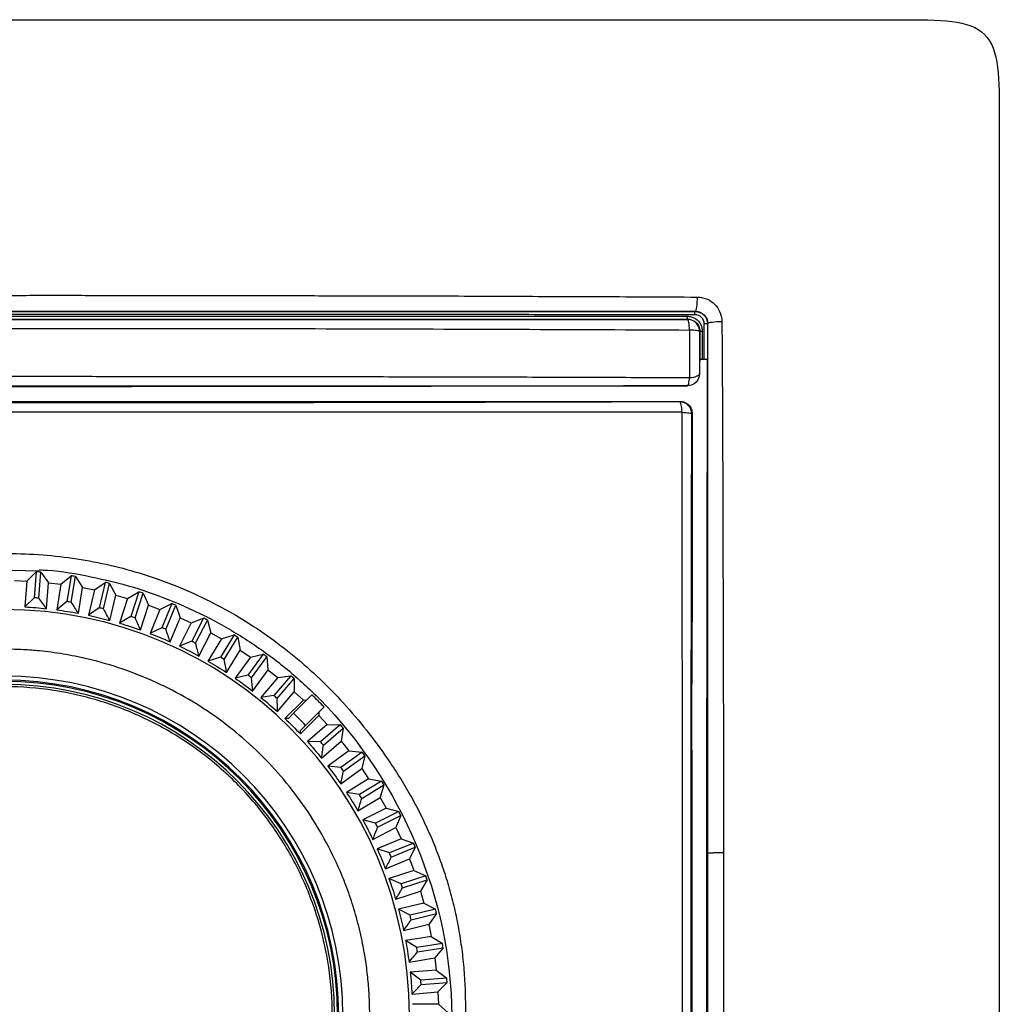
# Model space of a CAD drawing. Units: millimetres. Extents: x 0 to 420, y 0 to 297.
# Drawn here: x 132 to 173, y 205 to 246 of the extents above; entities that cross this region are included whole.
import ezdxf

# ---------------------------------------------------------------- set-up
doc = ezdxf.new("R2010")
doc.units = ezdxf.units.MM

msp = doc.modelspace()

# ---------------------------------------------------------------- linework, layer by layer
at = {"color": 7, "linetype": 'Continuous'}
for p, q in [((159.993, 233.94), (160, 233.947)), ((160.493, 233.438), (160.501, 233.446)), ((160.278, 233.128), (160.277, 231.957)), ((160.497, 231.957), (160.173, 231.957)), ((160.168, 231.379), (160.17, 231.377)), ((139.704, 230.88), (145.082, 230.881)), ((103.658, 230.235), (159.364, 230.235)), ((159.348, 230.219), (159.364, 230.235)), ((159.848, 229.719), (159.864, 229.735)), ((159.864, 229.735), (159.864, 221.14)), ((131.128, 223.308), (132.97, 223.255)), ((132.468, 222.838), (132.856, 223.217)), ((132.856, 223.217), (132.772, 222.147)), ((132.955, 222.133), (133.039, 223.203)), ((133.039, 223.203), (133.363, 222.768)), ((133.868, 222.708), (134.285, 223.055)), ((134.285, 223.055), (134.117, 221.995)), ((131.96, 222.858), (132.468, 222.838)), ((132.468, 222.839), (132.384, 221.773)), ((133.28, 221.702), (133.363, 222.769)), ((133.363, 222.768), (133.868, 222.708)), ((133.868, 222.709), (133.701, 221.652)), ((134.298, 221.967), (134.466, 223.027)), ((134.466, 223.027), (134.755, 222.568)), ((135.253, 222.469), (135.696, 222.782)), ((135.696, 222.782), (135.445, 221.738)), ((135.624, 221.696), (135.875, 222.739)), ((135.875, 222.739), (136.127, 222.259)), ((134.589, 221.512), (134.755, 222.569)), ((134.755, 222.568), (135.253, 222.469)), ((135.254, 222.47), (135.004, 221.429)), ((135.878, 221.219), (136.127, 222.26)), ((136.127, 222.259), (136.616, 222.121)), ((136.616, 222.121), (137.082, 222.399)), ((137.082, 222.399), (136.75, 221.378)), ((136.925, 221.321), (137.256, 222.342)), ((137.256, 222.342), (137.47, 221.844)), ((132.772, 222.147), (132.384, 221.771)), ((134.117, 221.995), (133.701, 221.651)), ((136.616, 222.122), (136.286, 221.104)), ((137.14, 220.826), (137.47, 221.845)), ((137.47, 221.844), (137.947, 221.668)), ((137.947, 221.668), (138.433, 221.908)), ((138.433, 221.908), (138.022, 220.916)), ((138.192, 220.846), (138.603, 221.838)), ((138.603, 221.838), (138.776, 221.324)), ((135.445, 221.738), (135.004, 221.427)), ((137.947, 221.668), (137.538, 220.68)), ((136.75, 221.378), (136.285, 221.102)), ((138.368, 220.336), (138.777, 221.325)), ((139.239, 221.112), (138.753, 220.158)), ((138.776, 221.324), (139.238, 221.111)), ((139.238, 221.111), (139.741, 221.312)), ((139.741, 221.312), (139.254, 220.356)), ((139.418, 220.273), (139.905, 221.229)), ((139.905, 221.229), (140.038, 220.703)), ((159.852, 216.038), (159.864, 221.14)), ((138.022, 220.916), (137.537, 220.678)), ((139.554, 219.75), (140.039, 220.704)), ((140.038, 220.703), (140.482, 220.455)), ((140.999, 220.616), (140.438, 219.701)), ((140.482, 220.455), (140.999, 220.616)), ((139.254, 220.356), (138.752, 220.157)), ((140.482, 220.456), (139.923, 219.543)), ((140.595, 219.605), (141.156, 220.52)), ((141.156, 220.52), (141.247, 219.986)), ((140.69, 219.074), (141.248, 219.987)), ((141.247, 219.986), (141.67, 219.703)), ((142.199, 219.824), (141.568, 218.955)), ((141.67, 219.703), (142.199, 219.824)), ((140.438, 219.701), (139.923, 219.542)), ((141.671, 219.704), (141.042, 218.838)), ((141.717, 218.847), (142.347, 219.716)), ((142.347, 219.716), (142.396, 219.176)), ((141.769, 218.31), (142.397, 219.177)), ((142.396, 219.176), (142.796, 218.861)), ((141.568, 218.955), (141.041, 218.837)), ((142.796, 218.862), (142.102, 218.048)), ((143.332, 218.939), (142.635, 218.123)), ((142.775, 218.004), (143.472, 218.82)), ((142.796, 218.861), (143.332, 218.939)), ((143.472, 218.82), (143.478, 218.278)), ((142.785, 217.464), (143.479, 218.279)), ((143.478, 218.278), (143.852, 217.933)), ((142.635, 218.123), (142.101, 218.046)), ((143.852, 217.933), (143.096, 217.176)), ((144.208, 218.149), (143.449, 217.39)), ((143.852, 217.933), (144.001, 217.942)), ((143.449, 217.39), (143.242, 217.183)), ((143.944, 216.895), (144.703, 217.654)), ((144.496, 217.447), (144.487, 217.298)), ((143.731, 216.541), (144.487, 217.298)), ((144.487, 217.298), (144.832, 216.924)), ((143.944, 216.895), (143.738, 216.689)), ((144.833, 216.925), (144.019, 216.23)), ((145.374, 216.918), (144.558, 216.221)), ((144.677, 216.081), (145.493, 216.778)), ((144.832, 216.924), (145.374, 216.918)), ((145.493, 216.778), (145.415, 216.242)), ((144.558, 216.221), (144.018, 216.229)), ((144.603, 215.546), (145.416, 216.242)), ((145.415, 216.242), (145.73, 215.842)), ((145.731, 215.843), (144.865, 215.214)), ((146.27, 215.793), (145.401, 215.163)), ((145.73, 215.842), (146.27, 215.793)), ((159.852, 215.875), (159.852, 194.039)), ((145.509, 215.014), (146.378, 215.645)), ((146.378, 215.645), (146.257, 215.116)), ((145.401, 215.163), (144.864, 215.213)), ((145.393, 214.487), (146.258, 215.117)), ((146.257, 215.116), (146.54, 214.693)), ((146.541, 214.694), (145.628, 214.134)), ((147.074, 214.602), (146.159, 214.041)), ((146.54, 214.693), (147.074, 214.602)), ((146.159, 214.041), (145.627, 214.133)), ((146.255, 213.884), (147.17, 214.445)), ((147.17, 214.445), (147.009, 213.928)), ((146.098, 213.368), (147.01, 213.928)), ((147.009, 213.928), (147.257, 213.484)), ((147.258, 213.485), (146.305, 212.998)), ((147.783, 213.351), (146.827, 212.864)), ((147.257, 213.484), (147.783, 213.351)), ((146.827, 212.864), (146.304, 212.998)), ((146.91, 212.7), (147.866, 213.187)), ((147.866, 213.187), (147.665, 212.684)), ((146.713, 212.198), (147.666, 212.685)), ((147.665, 212.684), (147.878, 212.222)), ((147.879, 212.223), (146.89, 211.813)), ((147.878, 212.222), (148.392, 212.049)), ((147.4, 211.638), (146.889, 211.812)), ((148.392, 212.049), (147.4, 211.638)), ((147.47, 211.468), (148.462, 211.879)), ((148.462, 211.879), (148.222, 211.393)), ((147.234, 210.983), (148.222, 211.393)), ((148.222, 211.393), (148.398, 210.916)), ((148.399, 210.916), (147.381, 210.585)), ((148.398, 210.916), (148.896, 210.702)), ((147.875, 210.371), (147.379, 210.585)), ((148.896, 210.702), (147.875, 210.371)), ((147.932, 210.196), (148.953, 210.528)), ((148.953, 210.528), (148.675, 210.062)), ((147.658, 209.73), (148.676, 210.062)), ((148.675, 210.062), (148.813, 209.573)), ((148.25, 209.07), (147.772, 209.322)), ((148.814, 209.573), (147.773, 209.323)), ((149.293, 209.321), (148.25, 209.07)), ((148.813, 209.573), (149.293, 209.321)), ((148.292, 208.891), (149.336, 209.142)), ((149.336, 209.142), (149.023, 208.699)), ((147.983, 208.449), (149.024, 208.7)), ((149.023, 208.699), (149.107, 208.285)), ((148.521, 207.744), (148.064, 208.033)), ((149.123, 208.201), (148.066, 208.033)), ((149.107, 208.285), (149.122, 208.201)), ((149.122, 208.201), (149.581, 207.912)), ((149.581, 207.912), (148.521, 207.744)), ((148.549, 207.563), (149.609, 207.731)), ((149.609, 207.731), (149.262, 207.314)), ((148.206, 207.146), (149.263, 207.314)), ((149.262, 207.314), (149.322, 206.809)), ((148.687, 206.401), (148.255, 206.725)), ((149.323, 206.809), (148.256, 206.725)), ((149.757, 206.485), (148.687, 206.401)), ((149.322, 206.809), (149.757, 206.485)), ((148.701, 206.218), (149.771, 206.302)), ((149.771, 206.302), (149.392, 205.914)), ((148.327, 205.829), (149.393, 205.914)), ((149.392, 205.914), (149.412, 205.406)), ((149.413, 205.406), (148.343, 205.406)), ((149.412, 205.406), (149.82, 205.049))]:
    msp.add_line(p, q, dxfattribs=at)
at = {"color": 7, "linetype": 'Continuous', "flags": 128}
for points in [[(159.669, 233.614), (159.675, 233.62), (159.68, 233.625)], [(160.35, 233.438), (160.348, 232.609), (160.346, 231.957)], [(160.168, 233.115), (160.175, 233.122), (160.18, 233.127)], [(159.67, 230.882), (159.671, 230.88), (159.672, 230.879)]]:
    msp.add_lwpolyline(points, dxfattribs=at)
at = {"color": 7, "linetype": 'Continuous'}
for centre, radius, start, end in [((159.348, 229.719), 0.5, 0.0204, 89.9796), ((131.511, 204.957), 18.31, 85.2126, 85.7874), ((131.511, 204.957), 18.31, 80.7126, 81.2874), ((131.511, 204.957), 18.31, 76.2126, 76.7874), ((131.511, 204.957), 18.31, 71.7126, 72.2874), ((131.511, 204.957), 17.236, 85.1943, 85.8057), ((131.511, 204.957), 17.236, 80.6943, 81.3057), ((131.511, 204.957), 18.31, 67.2126, 67.7874), ((131.511, 204.957), 16.708, 0, 180), ((131.511, 204.957), 17.236, 76.1943, 76.8057), ((131.511, 204.957), 17.236, 71.6943, 72.3057), ((131.511, 204.957), 18.31, 62.7126, 63.2874), ((131.511, 204.957), 17.236, 67.1943, 67.8057), ((131.511, 204.957), 18.31, 58.2126, 58.7874), ((131.511, 204.957), 17.236, 62.6943, 63.3057), ((131.511, 204.957), 18.31, 53.7126, 54.2874), ((131.511, 204.957), 17.236, 58.1943, 58.8057), ((131.511, 204.957), 13.966, 0, 180), ((131.511, 204.957), 13.798, 0, 180), ((131.511, 204.957), 13.75, 0, 180), ((131.511, 204.957), 13.625, 0, 180), ((131.511, 204.957), 17.236, 53.6943, 54.3057), ((131.511, 204.957), 18.31, 49.2126, 49.7874), ((131.511, 204.957), 17.236, 49.1943, 49.8057), ((131.511, 204.957), 18.31, 43.9047, 46.0953), ((131.511, 204.957), 17.236, 43.8365, 46.1635), ((131.511, 204.957), 18.31, 40.2126, 40.7874), ((131.511, 204.957), 17.236, 40.1943, 40.8057), ((131.511, 204.957), 18.31, 35.7126, 36.2874), ((131.511, 204.957), 17.236, 35.6943, 36.3057), ((131.511, 204.957), 18.31, 31.2126, 31.7874), ((131.511, 204.957), 17.236, 31.1943, 31.8057), ((131.511, 204.957), 18.31, 26.7126, 27.2874), ((131.511, 204.957), 17.236, 26.6943, 27.3057), ((131.511, 204.957), 18.31, 22.2126, 22.7874), ((131.511, 204.957), 17.236, 22.1943, 22.8057), ((131.511, 204.957), 18.31, 17.7126, 18.2874), ((131.511, 204.957), 17.236, 17.6943, 18.3057), ((131.511, 204.957), 18.31, 13.2126, 13.7874), ((131.511, 204.957), 17.236, 13.1943, 13.8057), ((131.511, 204.957), 17.236, 8.6943, 9.3057), ((131.511, 204.957), 18.31, 8.7126, 9.2874), ((131.511, 204.957), 18.31, 4.2126, 4.7874), ((131.511, 204.957), 17.236, 4.1943, 4.8057)]:
    msp.add_arc(centre, radius, start, end, dxfattribs=at)
for points in [[(131.511, 245.957), (134.51, 245.957), (141.512, 245.957), (162.511, 245.957), (168.862, 245.957), (172.511, 245.957), (172.511, 242.308), (172.511, 235.957), (172.511, 214.958), (172.511, 207.956), (172.511, 204.957)], [(160.493, 233.438), (160.491, 232.944), (160.49, 232.451), (160.489, 231.957)], [(160.18, 233.127), (160.181, 233.127), (160.224, 233.127), (160.278, 233.128)], [(160.173, 231.957), (160.172, 231.764), (160.171, 231.57), (160.17, 231.377)], [(160.467, 204.957), (160.469, 213.955), (160.476, 222.955), (160.497, 231.957)], [(159.672, 230.879), (150.285, 230.852), (140.898, 230.844), (131.511, 230.84)], [(133.28, 221.7), (133.175, 221.846), (133.066, 221.99), (132.955, 222.133)], [(134.588, 221.51), (134.495, 221.663), (134.398, 221.815), (134.298, 221.967)], [(132.384, 221.771), (132.684, 221.755), (132.982, 221.732), (133.28, 221.7)], [(133.701, 221.651), (133.998, 221.612), (134.294, 221.565), (134.588, 221.51)], [(135.004, 221.427), (135.297, 221.365), (135.588, 221.295), (135.878, 221.217)], [(135.878, 221.217), (135.796, 221.377), (135.712, 221.537), (135.624, 221.696)], [(136.285, 221.102), (136.573, 221.018), (136.858, 220.925), (137.14, 220.825)], [(137.14, 220.825), (137.071, 220.991), (137, 221.156), (136.925, 221.321)], [(137.537, 220.678), (137.817, 220.571), (138.094, 220.456), (138.368, 220.334)], [(138.368, 220.334), (138.312, 220.505), (138.254, 220.675), (138.192, 220.846)], [(139.553, 219.749), (139.511, 219.923), (139.466, 220.098), (139.418, 220.273)], [(138.752, 220.157), (139.023, 220.028), (139.29, 219.892), (139.553, 219.749)], [(139.923, 219.542), (140.182, 219.392), (140.438, 219.236), (140.689, 219.072)], [(140.689, 219.072), (140.661, 219.249), (140.63, 219.427), (140.595, 219.605)], [(141.041, 218.837), (141.288, 218.667), (141.53, 218.491), (141.768, 218.309)], [(141.768, 218.309), (141.754, 218.488), (141.737, 218.667), (141.717, 218.847)], [(142.101, 218.046), (142.333, 217.858), (142.561, 217.663), (142.784, 217.463)], [(142.784, 217.463), (142.784, 217.642), (142.781, 217.823), (142.775, 218.004)], [(144.53, 217.976), (147.89, 214.531), (149.951, 209.743), (149.961, 204.955)], [(143.242, 217.183), (143.193, 217.181), (143.144, 217.178), (143.095, 217.175)], [(143.095, 217.175), (143.312, 216.969), (143.524, 216.757), (143.73, 216.54)], [(143.73, 216.54), (143.733, 216.589), (143.736, 216.639), (143.738, 216.688)], [(144.018, 216.229), (144.218, 216.006), (144.413, 215.778), (144.601, 215.545)], [(144.601, 215.545), (144.629, 215.723), (144.655, 215.901), (144.677, 216.081)], [(159.852, 215.875), (159.852, 215.93), (159.852, 215.984), (159.852, 216.038)], [(144.864, 215.213), (145.046, 214.975), (145.222, 214.733), (145.392, 214.486)], [(145.392, 214.486), (145.434, 214.66), (145.473, 214.836), (145.509, 215.014)], [(145.627, 214.133), (145.79, 213.882), (145.947, 213.627), (146.097, 213.367)], [(146.097, 213.367), (146.152, 213.538), (146.205, 213.71), (146.255, 213.884)], [(146.304, 212.998), (146.447, 212.734), (146.583, 212.467), (146.711, 212.197)], [(146.711, 212.197), (146.78, 212.363), (146.846, 212.53), (146.91, 212.7)], [(146.889, 211.812), (147.011, 211.539), (147.125, 211.262), (147.233, 210.982)], [(147.233, 210.982), (147.314, 211.142), (147.393, 211.304), (147.47, 211.468)], [(147.379, 210.585), (147.479, 210.302), (147.572, 210.017), (147.657, 209.73)], [(147.657, 209.73), (147.751, 209.883), (147.842, 210.038), (147.932, 210.196)], [(147.772, 209.322), (147.85, 209.033), (147.919, 208.741), (147.982, 208.448)], [(147.982, 208.448), (148.087, 208.594), (148.191, 208.741), (148.292, 208.891)], [(148.064, 208.033), (148.119, 207.738), (148.166, 207.442), (148.205, 207.145)], [(148.205, 207.145), (148.321, 207.282), (148.436, 207.421), (148.549, 207.563)], [(148.255, 206.725), (148.286, 206.427), (148.309, 206.128), (148.325, 205.829)], [(148.325, 205.829), (148.452, 205.956), (148.577, 206.085), (148.701, 206.218)]]:
    msp.add_open_spline(points, degree=3, dxfattribs=at)
for points, knots in [([(131.511, 234.598), (131.865, 234.601), (132.574, 234.606), (133.646, 234.607), (134.732, 234.605), (135.841, 234.602), (136.98, 234.598), (138.581, 234.597), (140.691, 234.596), (143.312, 234.593), (146.436, 234.587), (149.925, 234.581), (153.191, 234.564), (155.831, 234.554), (157.938, 234.546), (159.36, 234.538), (160.076, 234.534)], [0, 0, 0, 0, 0.037014, 0.074305, 0.112138, 0.15077, 0.190452, 0.231439, 0.318412, 0.411513, 0.506044, 0.645989, 0.777597, 0.849484, 0.924238, 1, 1, 1, 1]), ([(160, 233.947), (160.022, 233.949), (160.045, 234.018), (160.073, 234.24), (160.079, 234.392), (160.076, 234.534)], [0, 0, 0, 0, 0.5, 0.5, 1, 1, 1, 1]), ([(160.076, 234.534), (160.243, 234.529), (160.377, 234.495), (160.608, 234.389), (160.704, 234.318), (160.872, 234.151), (160.942, 234.054), (161.049, 233.824), (161.084, 233.69), (161.088, 233.522)], [0, 0, 0, 0, 0.25, 0.25, 0.5, 0.5, 0.75, 0.75, 1, 1, 1, 1]), ([(131.511, 233.946), (133.898, 233.946), (136.282, 233.946), (141.044, 233.946), (143.421, 233.946), (148.171, 233.947), (150.544, 233.947), (155.28, 233.947), (157.643, 233.947), (160, 233.947)], [0, 0, 0, 0, 0.25, 0.25, 0.5, 0.5, 0.75, 0.75, 1, 1, 1, 1]), ([(131.511, 233.944), (132.056, 233.944), (133.16, 233.944), (134.838, 233.944), (136.56, 233.944), (138.326, 233.944), (140.135, 233.944), (141.986, 233.944), (143.878, 233.943), (145.864, 233.943), (147.919, 233.943), (150.017, 233.943), (152.081, 233.942), (154.11, 233.942), (156.104, 233.941), (158.062, 233.94), (159.352, 233.94), (159.993, 233.94)], [0, 0, 0, 0, 0.057112, 0.115784, 0.176006, 0.237766, 0.301049, 0.365837, 0.432108, 0.499842, 0.574582, 0.648251, 0.720827, 0.792297, 0.862651, 0.931885, 1, 1, 1, 1]), ([(131.511, 233.824), (132.697, 233.824), (133.885, 233.824), (136.264, 233.824), (137.454, 233.824), (141.026, 233.824), (143.409, 233.823), (148.168, 233.823), (150.543, 233.823), (154.092, 233.822), (155.272, 233.821), (157.627, 233.821), (158.802, 233.82), (159.971, 233.82)], [0, 0, 0, 0, 0.125, 0.125, 0.25, 0.25, 0.5, 0.5, 0.75, 0.75, 0.875, 0.875, 1, 1, 1, 1]), ([(131.511, 233.742), (133.867, 233.742), (136.222, 233.743), (140.93, 233.743), (143.283, 233.743), (147.982, 233.744), (150.329, 233.744), (155.01, 233.744), (157.343, 233.745), (159.659, 233.745)], [0, 0, 0, 0, 0.25, 0.25, 0.5, 0.5, 0.75, 0.75, 1, 1, 1, 1]), ([(131.511, 233.622), (131.511, 233.622), (131.511, 233.622), (131.511, 233.622), (131.511, 233.622), (131.512, 233.622), (131.512, 233.622), (131.513, 233.622), (131.515, 233.622), (131.519, 233.622), (131.527, 233.622), (131.543, 233.622), (131.576, 233.622), (131.64, 233.622), (131.769, 233.622), (132.027, 233.622), (132.544, 233.622), (133.576, 233.622), (135.638, 233.622), (139.056, 233.622), (142.586, 233.622), (146.21, 233.622), (149.456, 233.623), (152.613, 233.623), (155.196, 233.624), (156.985, 233.624), (158.508, 233.625), (159.33, 233.625), (159.68, 233.625)], [0, 0, 0, 0, 0.000002, 0.000004, 0.000008, 0.000015, 0.000031, 0.000061, 0.000122, 0.000244, 0.000489, 0.000978, 0.001956, 0.003912, 0.007823, 0.015646, 0.031291, 0.062573, 0.125095, 0.250062, 0.425219, 0.499777, 0.635185, 0.770663, 0.836574, 0.911551, 0.962332, 1, 1, 1, 1]), ([(131.511, 233.613), (131.889, 233.613), (132.732, 233.613), (134.125, 233.613), (135.683, 233.613), (137.342, 233.613), (139.547, 233.613), (142.116, 233.613), (145.549, 233.613), (148.967, 233.614), (152.143, 233.614), (154.532, 233.614), (156.374, 233.614), (158.079, 233.614), (159.139, 233.614), (159.669, 233.614)], [0, 0, 0, 0, 0.040127, 0.08943, 0.14791, 0.205458, 0.265635, 0.382061, 0.478347, 0.630609, 0.745771, 0.817063, 0.88599, 0.942983, 1, 1, 1, 1]), ([(159.659, 233.745), (159.687, 233.744), (159.742, 233.741), (159.822, 233.725), (159.897, 233.7), (159.968, 233.666), (160.034, 233.621), (160.115, 233.55), (160.2, 233.444), (160.266, 233.292), (160.274, 233.183), (160.278, 233.128)], [0, 0, 0, 0, 0.087204, 0.171004, 0.252677, 0.333597, 0.415178, 0.4988, 0.667901, 0.830767, 1, 1, 1, 1]), ([(159.68, 233.625), (159.674, 233.625), (159.669, 233.639), (159.661, 233.683), (159.659, 233.714), (159.659, 233.745)], [0, 0, 0, 0, 0.5, 0.5, 1, 1, 1, 1]), ([(159.75, 233.176), (159.748, 233.294), (159.738, 233.406), (159.709, 233.566), (159.689, 233.612), (159.669, 233.614)], [0, 0, 0, 0, 0.5, 0.5, 1, 1, 1, 1]), ([(160.168, 233.115), (160.168, 233.115), (160.168, 233.116), (160.168, 233.117), (160.168, 233.121), (160.168, 233.128), (160.168, 233.136), (160.167, 233.148), (160.166, 233.162), (160.163, 233.183), (160.159, 233.212), (160.149, 233.254), (160.118, 233.345), (160.056, 233.439), (159.964, 233.521), (159.865, 233.58), (159.761, 233.611), (159.688, 233.613), (159.669, 233.614)], [0, 0, 0, 0, 0.00087, 0.002656, 0.006451, 0.014133, 0.031776, 0.039739, 0.059529, 0.084761, 0.120971, 0.172749, 0.247136, 0.49031, 0.594295, 0.718021, 0.92912, 1, 1, 1, 1]), ([(159.68, 233.625), (159.809, 233.625), (159.938, 233.573), (160.078, 233.436), (160.115, 233.381), (160.154, 233.291), (160.164, 233.259), (160.177, 233.195), (160.18, 233.163), (160.18, 233.127)], [0, 0, 0, 0, 0.5, 0.5, 0.75, 0.75, 0.875, 0.875, 1, 1, 1, 1]), ([(159.971, 233.82), (159.971, 233.851), (159.973, 233.882), (159.981, 233.926), (159.987, 233.939), (159.993, 233.94)], [0, 0, 0, 0, 0.5, 0.5, 1, 1, 1, 1]), ([(159.971, 233.82), (160.07, 233.82), (160.168, 233.779), (160.309, 233.638), (160.35, 233.538), (160.35, 233.438)], [0, 0, 0, 0, 0.5, 0.5, 1, 1, 1, 1]), ([(159.993, 233.94), (160.123, 233.94), (160.253, 233.886), (160.438, 233.701), (160.493, 233.57), (160.493, 233.438)], [0, 0, 0, 0, 0.5, 0.5, 1, 1, 1, 1]), ([(160, 233.947), (160.129, 233.947), (160.26, 233.893), (160.447, 233.707), (160.501, 233.576), (160.501, 233.446)], [0, 0, 0, 0, 0.5, 0.5, 1, 1, 1, 1]), ([(131.511, 233.241), (132.694, 233.239), (133.875, 233.239), (136.235, 233.239), (137.415, 233.24), (140.954, 233.239), (143.313, 233.235), (148.026, 233.224), (150.381, 233.216), (155.077, 233.198), (157.418, 233.189), (159.75, 233.176)], [0, 0, 0, 0, 0.125, 0.125, 0.25, 0.25, 0.5, 0.5, 0.75, 0.75, 1, 1, 1, 1]), ([(159.752, 233.176), (159.753, 233.016), (159.754, 232.851), (159.756, 232.518), (159.756, 232.351), (159.757, 231.854), (159.757, 231.528), (159.755, 231.217)], [0, 0, 0, 0, 0.25, 0.25, 0.5, 0.5, 1, 1, 1, 1]), ([(160.168, 233.115), (160.166, 233.13), (160.123, 233.144), (159.972, 233.166), (159.866, 233.174), (159.752, 233.176)], [0, 0, 0, 0, 0.5, 0.5, 1, 1, 1, 1]), ([(160.35, 233.438), (160.384, 233.438), (160.421, 233.438), (160.475, 233.438), (160.492, 233.438), (160.493, 233.438)], [0, 0, 0, 0, 0.5, 0.5, 1, 1, 1, 1]), ([(160.501, 233.446), (160.501, 231.645), (160.501, 229.836), (160.501, 226.211), (160.501, 224.395), (160.501, 220.756), (160.5, 218.934), (160.5, 215.286), (160.5, 213.461), (160.5, 211.636)], [0, 0, 0, 0, 0.25, 0.25, 0.5, 0.5, 0.75, 0.75, 1, 1, 1, 1]), ([(160.501, 233.446), (160.503, 233.469), (160.572, 233.491), (160.794, 233.519), (160.946, 233.526), (161.088, 233.522)], [0, 0, 0, 0, 0.5, 0.5, 1, 1, 1, 1]), ([(161.088, 233.522), (161.09, 233.192), (161.095, 232.53), (161.102, 231.534), (161.108, 230.536), (161.112, 229.539), (161.116, 228.549), (161.12, 227.569), (161.123, 226.602), (161.125, 225.647), (161.127, 224.707), (161.132, 223.106), (161.142, 220.772), (161.146, 218.069), (161.151, 215.667), (161.156, 213.651), (161.153, 212.312), (161.151, 211.652)], [0, 0, 0, 0, 0.045595, 0.091464, 0.137419, 0.183247, 0.228731, 0.273666, 0.317992, 0.361703, 0.404743, 0.447021, 0.581242, 0.724435, 0.81695, 0.909812, 1, 1, 1, 1]), ([(160.168, 233.115), (160.168, 232.967), (160.168, 232.819), (160.168, 232.526), (160.168, 232.38), (160.168, 231.944), (160.168, 231.659), (160.168, 231.379)], [0, 0, 0, 0, 0.25, 0.25, 0.5, 0.5, 1, 1, 1, 1]), ([(160.18, 233.127), (160.181, 232.932), (160.181, 232.737), (160.18, 232.347), (160.18, 232.152), (160.18, 231.957)], [0, 0, 0, 0, 0.5, 0.5, 1, 1, 1, 1]), ([(131.514, 231.273), (131.976, 231.272), (132.9, 231.271), (134.287, 231.27), (135.673, 231.268), (137.06, 231.267), (138.445, 231.266), (139.831, 231.264), (141.216, 231.263), (142.6, 231.261), (143.983, 231.259), (145.366, 231.258), (146.833, 231.256), (148.383, 231.253), (150.015, 231.25), (151.647, 231.246), (153.276, 231.241), (154.903, 231.236), (156.527, 231.23), (158.145, 231.224), (159.219, 231.219), (159.755, 231.217)], [0, 0, 0, 0, 0.048859, 0.097731, 0.146607, 0.195478, 0.244343, 0.293202, 0.342057, 0.390911, 0.439763, 0.488617, 0.537471, 0.595286, 0.653114, 0.710957, 0.768814, 0.826686, 0.884574, 0.942475, 1, 1, 1, 1]), ([(160.168, 231.379), (160.168, 231.249), (160.114, 231.12), (159.929, 230.936), (159.8, 230.882), (159.67, 230.882)], [0, 0, 0, 0, 0.5, 0.5, 1, 1, 1, 1]), ([(159.67, 230.882), (159.689, 230.883), (159.707, 230.917), (159.737, 231.036), (159.748, 231.122), (159.754, 231.217)], [0, 0, 0, 0, 0.5, 0.5, 1, 1, 1, 1]), ([(159.755, 231.217), (159.868, 231.224), (159.974, 231.244), (160.123, 231.302), (160.166, 231.341), (160.168, 231.379)], [0, 0, 0, 0, 0.5, 0.5, 1, 1, 1, 1]), ([(131.511, 230.88), (134.143, 230.88), (136.877, 230.88), (139.603, 230.88), (139.704, 230.88)], [0, 0, 0, 0, 0.962933, 1, 1, 1, 1]), ([(145.082, 230.881), (145.818, 230.881), (148.628, 230.881), (153.502, 230.882), (157.611, 230.882), (159.67, 230.882)], [0, 0, 0, 0, 0.150337, 0.574176, 1, 1, 1, 1]), ([(159.348, 230.219), (158.279, 230.216), (155.976, 230.21), (152.518, 230.2), (149.512, 230.193), (147.179, 230.189), (144.767, 230.185), (141.888, 230.18), (138.628, 230.176), (135.224, 230.175), (132.059, 230.176), (128.779, 230.177), (125.61, 230.178), (121.801, 230.181), (117.018, 230.187), (112.057, 230.195), (107.723, 230.206), (105.124, 230.214), (103.966, 230.218), (103.674, 230.219)], [0, 0, 0, 0, 0.058056, 0.125031, 0.187482, 0.220629, 0.250841, 0.317298, 0.375375, 0.425803, 0.49981, 0.544985, 0.60162, 0.669729, 0.749319, 0.858517, 0.936795, 0.984014, 1, 1, 1, 1]), ([(159.445, 229.789), (159.441, 229.905), (159.429, 230.016), (159.394, 230.172), (159.371, 230.217), (159.348, 230.219)], [0, 0, 0, 0, 0.5, 0.5, 1, 1, 1, 1]), ([(159.364, 230.235), (159.423, 230.235), (159.487, 230.224), (159.61, 230.176), (159.669, 230.137), (159.766, 230.04), (159.805, 229.981), (159.853, 229.858), (159.864, 229.794), (159.864, 229.735)], [0, 0, 0, 0, 0.25, 0.25, 0.5, 0.5, 0.75, 0.75, 1, 1, 1, 1]), ([(159.445, 229.789), (159.099, 229.789), (158.4, 229.79), (157.337, 229.79), (156.248, 229.791), (155.135, 229.792), (153.996, 229.792), (152.833, 229.793), (151.644, 229.794), (150.429, 229.794), (149.19, 229.794), (147.925, 229.795), (146.636, 229.795), (145.321, 229.795), (143.981, 229.795), (142.615, 229.796), (141.225, 229.796), (139.809, 229.796), (138.368, 229.796), (136.902, 229.796), (135.411, 229.795), (133.894, 229.795), (131.13, 229.795), (127.3, 229.794), (122.589, 229.793), (118.4, 229.792), (114.736, 229.792), (111.596, 229.791), (108.98, 229.79), (106.888, 229.79), (105.319, 229.789), (104.274, 229.789), (103.751, 229.789), (103.577, 229.789)], [0, 0, 0, 0, 0.018821, 0.038062, 0.057724, 0.077808, 0.098313, 0.119241, 0.140592, 0.162368, 0.184569, 0.207197, 0.230255, 0.253745, 0.277668, 0.302027, 0.326825, 0.352062, 0.37774, 0.403859, 0.430419, 0.457423, 0.484871, 0.578062, 0.661994, 0.736685, 0.802157, 0.85842, 0.905447, 0.943181, 0.971558, 0.990514, 1, 1, 1, 1]), ([(159.445, 180.125), (159.446, 180.515), (159.447, 181.29), (159.448, 182.445), (159.45, 183.585), (159.451, 184.711), (159.453, 185.821), (159.454, 186.916), (159.455, 187.996), (159.456, 189.061), (159.457, 190.11), (159.458, 191.145), (159.459, 192.165), (159.46, 193.17), (159.46, 194.159), (159.461, 195.134), (159.461, 196.093), (159.462, 197.037), (159.462, 197.967), (159.462, 198.881), (159.462, 199.78), (159.462, 200.664), (159.462, 201.533), (159.462, 202.387), (159.461, 203.226), (159.461, 204.049), (159.46, 204.858), (159.46, 205.733), (159.46, 206.991), (159.46, 208.552), (159.461, 210.176), (159.462, 212.115), (159.462, 214.46), (159.461, 217.023), (159.459, 219.266), (159.457, 221.213), (159.455, 223.242), (159.452, 225.353), (159.449, 227.545), (159.446, 229.031), (159.445, 229.789)], [0, 0, 0, 0, 0.023721, 0.04711, 0.07017, 0.092902, 0.11531, 0.137397, 0.159164, 0.180614, 0.201749, 0.222572, 0.243085, 0.263289, 0.283185, 0.302775, 0.322058, 0.341036, 0.359708, 0.378075, 0.396138, 0.413895, 0.431348, 0.448496, 0.465341, 0.481881, 0.498119, 0.514054, 0.534548, 0.573923, 0.608095, 0.632381, 0.69082, 0.749443, 0.786975, 0.826175, 0.867058, 0.909642, 0.95395, 1, 1, 1, 1]), ([(159.445, 229.789), (159.556, 229.785), (159.659, 229.776), (159.804, 229.751), (159.846, 229.735), (159.848, 229.719)], [0, 0, 0, 0, 0.5, 0.5, 1, 1, 1, 1]), ([(159.848, 180.195), (159.846, 181.331), (159.842, 183.683), (159.837, 186.58), (159.833, 188.995), (159.83, 191.027), (159.827, 192.852), (159.825, 194.854), (159.823, 196.954), (159.821, 199.76), (159.82, 202.465), (159.82, 205.19), (159.82, 207.983), (159.82, 210.454), (159.82, 212.449), (159.821, 213.886), (159.822, 215.541), (159.825, 217.709), (159.83, 220.404), (159.835, 223.625), (159.842, 226.759), (159.846, 228.813), (159.848, 229.719)], [0, 0, 0, 0, 0.0690196, 0.1429049, 0.1758313, 0.2155087, 0.2660988, 0.2864273, 0.3366618, 0.3931469, 0.4560405, 0.5000878, 0.5577334, 0.6247843, 0.6493314, 0.6782907, 0.7116605, 0.7494329, 0.8094582, 0.8748805, 0.9448189, 1, 1, 1, 1]), ([(118.111, 218.395), (118.217, 218.5), (118.43, 218.71), (118.755, 219.014), (119.084, 219.309), (119.416, 219.596), (119.752, 219.873), (120.092, 220.141), (120.436, 220.401), (120.783, 220.651), (121.134, 220.891), (121.488, 221.123), (121.846, 221.346), (122.208, 221.56), (122.574, 221.764), (122.943, 221.959), (123.316, 222.146), (123.692, 222.323), (124.073, 222.491), (124.457, 222.65), (124.844, 222.8), (125.235, 222.94), (125.63, 223.072), (126.029, 223.195), (126.431, 223.308), (126.837, 223.412), (127.247, 223.508), (127.66, 223.594), (128.077, 223.671), (128.498, 223.739), (129.273, 223.846), (130.396, 223.951), (131.858, 223.987), (133.292, 223.918), (134.699, 223.745), (136.077, 223.467), (137.427, 223.084), (139.172, 222.439), (141.249, 221.4), (143.53, 219.79), (145.58, 217.827), (146.948, 216.089), (147.807, 214.786), (148.255, 214.031), (148.664, 213.264), (149.032, 212.485), (149.359, 211.695), (149.647, 210.893), (149.894, 210.079), (150.101, 209.254), (150.267, 208.417), (150.394, 207.568), (150.479, 206.707), (150.527, 205.835), (150.525, 205.25), (150.524, 204.956)], [0, 0, 0, 0, 0.010022, 0.019963, 0.029827, 0.039619, 0.049342, 0.059002, 0.068602, 0.078148, 0.087645, 0.097096, 0.106508, 0.115884, 0.125231, 0.134552, 0.143853, 0.153139, 0.162416, 0.171688, 0.180961, 0.190239, 0.199528, 0.208834, 0.21816, 0.227513, 0.236897, 0.246317, 0.255779, 0.265286, 0.274845, 0.30817, 0.340731, 0.372693, 0.404229, 0.435518, 0.466747, 0.498098, 0.560023, 0.621645, 0.684336, 0.749404, 0.76924, 0.788822, 0.808191, 0.827391, 0.846465, 0.865459, 0.884418, 0.903388, 0.922416, 0.941547, 0.960825, 0.980295, 1, 1, 1, 1]), ([(132.972, 223.3), (133.087, 223.295), (133.803, 223.265), (135.109, 223.037), (136.865, 222.61), (138.569, 221.997), (140.206, 221.224), (141.757, 220.292), (143.218, 219.221), (144.094, 218.393), (144.533, 217.979)], [0, 0, 0, 0, 0.0264722, 0.1655452, 0.3046191, 0.4436937, 0.5827691, 0.7218453, 0.8609222, 1, 1, 1, 1]), ([(146.585, 204.957), (146.584, 205.08), (146.583, 205.327), (146.568, 205.697), (146.546, 206.066), (146.514, 206.435), (146.473, 206.802), (146.423, 207.169), (146.364, 207.534), (146.288, 207.941), (146.158, 208.544), (145.951, 209.318), (145.689, 210.095), (145.149, 211.471), (144.357, 212.95), (143.182, 214.535), (141.857, 215.998), (140.321, 217.257), (138.628, 218.272), (137.289, 218.906), (135.894, 219.405), (134.773, 219.685), (133.802, 219.861), (133.096, 219.955), (132.389, 220.009), (131.896, 220.029), (131.621, 220.03), (131.511, 220.031)], [0, 0, 0, 0, 0.015634, 0.031268, 0.046902, 0.062536, 0.07817, 0.093804, 0.109437, 0.125071, 0.146273, 0.187599, 0.226566, 0.250128, 0.374999, 0.437511, 0.500022, 0.624894, 0.687405, 0.749916, 0.812428, 0.874939, 0.896141, 0.937468, 0.965159, 0.986004, 1, 1, 1, 1]), ([(145.043, 204.957), (145.043, 205.624), (144.995, 206.285), (144.8, 207.599), (144.653, 208.251), (144.268, 209.52), (144.028, 210.143), (143.46, 211.344), (143.133, 211.921), (142.393, 213.029), (141.984, 213.552), (141.092, 214.536), (140.608, 214.997), (139.583, 215.839), (139.037, 216.223), (137.898, 216.906), (137.305, 217.204), (136.074, 217.714), (135.444, 217.922), (134.156, 218.245), (133.497, 218.359), (132.177, 218.489), (131.509, 218.506), (130.183, 218.441), (129.525, 218.359), (128.217, 218.099), (127.578, 217.922), (126.328, 217.475), (125.717, 217.204), (124.547, 216.579), (123.983, 216.222), (123.183, 215.629), (122.924, 215.421), (122.546, 215.095), (122.423, 214.985), (122.27, 214.843), (122.242, 214.816), (122.173, 214.752), (122.075, 214.658), (121.992, 214.576), (121.942, 214.526)], [0, 0, 0, 0, 0.0625, 0.0625, 0.125, 0.125, 0.1875, 0.1875, 0.25, 0.25, 0.3125, 0.3125, 0.375, 0.375, 0.4375, 0.4375, 0.5, 0.5, 0.5625, 0.5625, 0.625, 0.625, 0.6875, 0.6875, 0.75, 0.75, 0.8125, 0.8125, 0.875, 0.875, 0.9375, 0.9375, 0.96875, 0.96875, 0.984375, 0.984375, 0.988281, 0.988281, 0.992187, 1, 1, 1, 1]), ([(160.5, 211.636), (160.501, 211.639), (160.521, 211.641), (160.593, 211.646), (160.645, 211.648), (160.771, 211.652), (160.845, 211.653), (160.998, 211.654), (161.077, 211.653), (161.151, 211.653)], [0, 0, 0, 0, 0.25, 0.25, 0.5, 0.5, 0.75, 0.75, 1, 1, 1, 1]), ([(160.5, 211.636), (160.5, 210.522), (160.5, 209.409), (160.5, 207.183), (160.5, 206.07), (160.5, 204.957)], [0, 0, 0, 0, 0.5, 0.5, 1, 1, 1, 1]), ([(161.151, 211.652), (161.152, 211.059), (161.155, 209.944), (161.152, 208.271), (161.155, 206.632), (161.154, 205.516), (161.153, 204.957)], [0, 0, 0, 0, 0.2658799, 0.4999976, 0.7497069, 1, 1, 1, 1])]:
    msp.add_open_spline(points, degree=3, knots=knots, dxfattribs=at)

doc.saveas('drawing.dxf')
